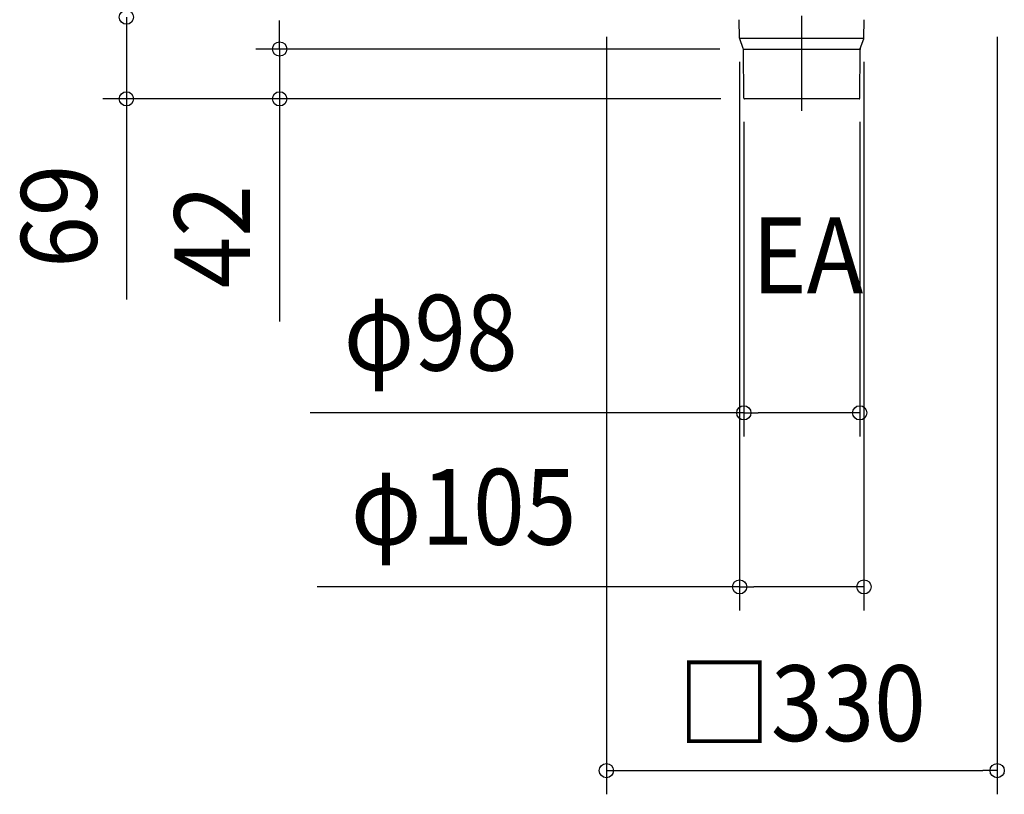
# Model space of a CAD drawing. Extents: x -660 to 900, y -824 to 704.
# Drawn here: x -660 to 171, y -824 to -169 of the extents above; entities that cross this region are included whole.
import ezdxf
from ezdxf.enums import TextEntityAlignment as Align

# ---------------------------------------------------------------- set-up
doc = ezdxf.new("R2010")
doc.units = 0
doc.header["$LTSCALE"] = 20
doc.linetypes.add('DASHDOT', pattern=[5.5, 4, -0.6, 0.3, -0.6])
for name, color, linetype in [('BASIS', 6, 'DASHDOT'), ('DETAIL', 5, 'CONTINUOUS'), ('NOTE', 4, 'CONTINUOUS'), ('OUTLINE', 3, 'CONTINUOUS'), ('SIZE', 30, 'CONTINUOUS')]:
    doc.layers.add(name, color=color, linetype=linetype)
doc.styles.get("Standard").update_dxf_attribs({"font": 'SIMPLEX.shx', "width": 0.9, "height": 64, "bigfont": 'BIGFONT.shx'})

msp = doc.modelspace()

# ---------------------------------------------------------------- linework, layer by layer
at = {"layer": 'BASIS', "color": 6, "linetype": 'DASHDOT'}
msp.add_line((0, -246), (0, 216.713145), dxfattribs=at)
at = {"layer": 'DETAIL', "color": 5, "linetype": 'CONTINUOUS'}
for p, q in [((-52.505841, -184.683873), (-52.77736, -169.128568)), ((52.505841, -184.683873), (52.77736, -169.128568)), ((52.471709, -185.018507), (-52.471709, -185.018507)), ((-49.384941, -193.577062), (-52.385531, -185.333008)), ((49.384941, -193.577062), (52.385531, -185.333008)), ((-49.297195, -193.9), (49.297195, -193.9)), ((-48.904325, -235.504363), (-49.264402, -194.243649)), ((48.904325, -235.504363), (49.264402, -194.243649)), ((48.404344, -236), (-48.404344, -236))]:
    msp.add_line(p, q, dxfattribs=at)
for centre, radius, start, end in [((-50.506146, -184.648968), 2, 181, 200), ((50.506146, -184.648968), 2, 340, 359), ((-51.264326, -194.261102), 2, 0.5, 20), ((51.264326, -194.261102), 2, 160, 179.5), ((-48.404344, -235.5), 0.5, 180.5, 270), ((48.404344, -235.5), 0.5, 270, 359.5)]:
    msp.add_arc(centre, radius, start, end, dxfattribs=at)
at = {"layer": 'OUTLINE', "color": 3, "linetype": 'CONTINUOUS'}
for p, q in [((-52.505841, -184.683873), (-52.77736, -169.128568)), ((52.505841, -184.683873), (52.77736, -169.128568)), ((-49.384941, -193.577062), (-52.385531, -185.333008)), ((49.384941, -193.577062), (52.385531, -185.333008)), ((-48.904325, -235.504363), (-49.264402, -194.243649)), ((48.904325, -235.504363), (49.264402, -194.243649)), ((48.404344, -236), (-48.404344, -236))]:
    msp.add_line(p, q, dxfattribs=at)
for centre, radius, start, end in [((-50.506146, -184.648968), 2, 181, 200), ((50.506146, -184.648968), 2, 340, 359), ((-51.264326, -194.261102), 2, 0.5, 20), ((51.264326, -194.261102), 2, 160, 179.5), ((-48.404344, -235.5), 0.5, 180.5, 270), ((48.404344, -235.5), 0.5, 270, 359.5)]:
    msp.add_arc(centre, radius, start, end, dxfattribs=at)
at = {"layer": 'SIZE', "color": 30, "linetype": 'CONTINUOUS'}
for p, q in [((-570.269984, -166.999865), (-570.269984, -236)), ((-440.899454, -181.9), (-440.899454, -169.9)), ((-440.899454, -193.9), (-440.899454, -181.9)), ((-165, -183.5), (-165, -823.538377)), ((165, -183.5), (165, -823.538377)), ((-69.297195, -193.9), (-460.899454, -193.9)), ((-440.899454, -193.9), (-440.899454, -236)), ((-52.505841, -204.683873), (-52.505841, -668.29651)), ((52.505841, -204.683873), (52.505841, -668.29651)), ((-68.404344, -236), (-590.269984, -236)), ((-570.269984, -236), (-570.269984, -248)), ((-68.404344, -236), (-460.899454, -236)), ((-440.899454, -236), (-440.899454, -248)), ((-570.269984, -248), (-570.269984, -405.385714)), ((-440.899454, -248), (-440.899454, -424.089703)), ((-48.904325, -255.504363), (-48.904325, -521.247535)), ((48.904325, -255.504363), (48.904325, -521.247535)), ((-48.904325, -501.247535), (-415.200298, -501.247535)), ((-48.904325, -501.247535), (-36.904325, -501.247535)), ((36.904325, -501.247535), (-36.904325, -501.247535)), ((48.904325, -501.247535), (36.904325, -501.247535)), ((-52.505841, -648.29651), (-409.337458, -648.29651)), ((-52.505841, -648.29651), (-40.505841, -648.29651)), ((40.505841, -648.29651), (-40.505841, -648.29651)), ((52.505841, -648.29651), (40.505841, -648.29651)), ((-165, -803.538377), (-153, -803.538377)), ((-153, -803.538377), (153, -803.538377)), ((165, -803.538377), (153, -803.538377))]:
    msp.add_line(p, q, dxfattribs=at)
for centre in [(-570.269984, -166.999865), (-440.899454, -193.9), (-570.269984, -236), (-440.899454, -236), (-48.904325, -501.247535), (48.904325, -501.247535), (-52.505841, -648.29651), (52.505841, -648.29651), (-165, -803.538377), (165, -803.538377)]:
    msp.add_circle(centre, 6, dxfattribs=at)

# ---------------------------------------------------------------- texts
at = {"layer": 'NOTE', "color": 4, "linetype": 'CONTINUOUS', "width": 0.9}
msp.add_text('EA', height=64, dxfattribs=at).set_placement((-42.141495, -400.198558))
at = {"layer": 'SIZE', "color": 30, "linetype": 'CONTINUOUS', "width": 0.9}
for s, p in [('69', (-595.269984, -335.128571)), ('42', (-465.899454, -352.461132))]:
    msp.add_text(s, height=64, rotation=90, dxfattribs=at).set_placement(p, align=Align.CENTER)
for s, p in [('φ98', (-313.400298, -465.580869)), ('φ105', (-285.594601, -612.629844)), ('□330', (0, -778.538377))]:
    msp.add_text(s, height=64, dxfattribs=at).set_placement(p, align=Align.CENTER)

doc.saveas('drawing.dxf')
